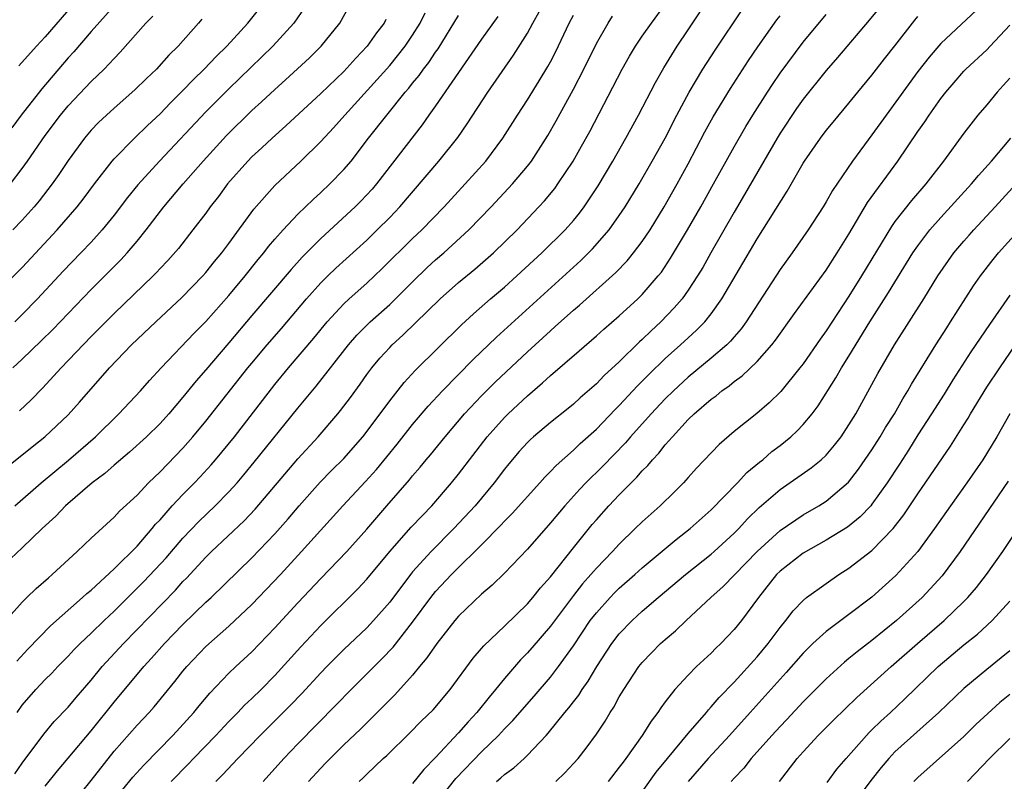
# Model space of a CAD drawing. Units: inches. Extents: x 2610000 to 2613000, y 1539000 to 1540761.
# Drawn here: x 2611233 to 2611319, y 1539367 to 1539433 of the extents above; entities that cross this region are included whole.
import ezdxf

# ---------------------------------------------------------------- set-up
doc = ezdxf.new("R2010")
doc.units = ezdxf.units.IN
doc.header["$MEASUREMENT"] = 0
doc.layers.add('LD26101539_2ft', color=112, linetype='Continuous')

msp = doc.modelspace()

# ---------------------------------------------------------------- linework, layer by layer
at = {"layer": 'LD26101539_2ft'}
for points, elevation in [([(2611235, 1539366.598), (2611236.068, 1539367.932), (2611237, 1539369.022), (2611239, 1539371.416), (2611241, 1539373.901), (2611243.589, 1539377), (2611244.268, 1539377.731), (2611245.384, 1539379), (2611247, 1539380.669), (2611249, 1539382.592), (2611249.443, 1539383), (2611253, 1539386.473), (2611255, 1539388.548), (2611256.151, 1539389.849), (2611257.115, 1539391), (2611258.942, 1539393.058), (2611259.934, 1539394.066), (2611261, 1539395.104), (2611262.662, 1539397), (2611264.181, 1539399), (2611265, 1539400.12), (2611266.273, 1539401.727), (2611267.228, 1539402.772), (2611271.27, 1539406.73), (2611272.303, 1539407.697), (2611273.792, 1539409), (2611275, 1539410.033), (2611276.083, 1539411), (2611278.255, 1539413), (2611280.282, 1539415), (2611281, 1539415.81), (2611281.54, 1539416.46), (2611281.951, 1539417), (2611283.161, 1539418.839), (2611284.42, 1539421), (2611285.556, 1539423), (2611286.668, 1539425), (2611288.152, 1539427.848), (2611288.88, 1539429.12), (2611290.05, 1539431), (2611291, 1539432.408), (2611293, 1539435.458)], 8732), ([(2611308.549, 1539435.451), (2611306.753, 1539433.247), (2611304.002, 1539429.998), (2611303, 1539428.868), (2611301, 1539426.397), (2611300.425, 1539425.575), (2611299, 1539423.43), (2611298.737, 1539423), (2611295.915, 1539418.085), (2611295, 1539416.561), (2611292.962, 1539413), (2611292.259, 1539411.741), (2611291.812, 1539411), (2611291, 1539409.754), (2611290.46, 1539409), (2611289.789, 1539408.211), (2611288.614, 1539407), (2611287.768, 1539406.232), (2611287, 1539405.467), (2611286.75, 1539405.25), (2611285, 1539403.529), (2611283.675, 1539402.325), (2611283, 1539401.615), (2611281.601, 1539400.399), (2611281, 1539399.827), (2611280.548, 1539399.452), (2611279, 1539398.23), (2611277.537, 1539397), (2611277.25, 1539396.75), (2611277, 1539396.496), (2611276.291, 1539395.709), (2611275.369, 1539394.631), (2611275, 1539394.174), (2611274.111, 1539393), (2611272.433, 1539391), (2611270.591, 1539389), (2611268.618, 1539387), (2611267, 1539385.238), (2611266.801, 1539385), (2611265, 1539382.606), (2611263.599, 1539381), (2611263, 1539380.365), (2611261, 1539378.483), (2611259.526, 1539377), (2611259, 1539376.456), (2611257.345, 1539374.655), (2611256.364, 1539373.636), (2611253.709, 1539371), (2611251.768, 1539369), (2611250.432, 1539367.568), (2611249.858, 1539367)], 8740), ([(2611231, 1539409.719), (2611233, 1539411.726), (2611236.058, 1539415), (2611237.791, 1539417), (2611238.319, 1539417.681), (2611239.29, 1539419), (2611240.83, 1539421), (2611241, 1539421.194), (2611242.779, 1539423), (2611243.906, 1539424.094), (2611245, 1539425.116), (2611245.927, 1539426.074), (2611247, 1539427.124), (2611247.91, 1539428.09), (2611248.851, 1539429), (2611249.893, 1539430.107), (2611250.809, 1539431), (2611252.643, 1539433), (2611253.684, 1539434.316)], 8710), ([(2611241, 1539434.521), (2611239, 1539432.271), (2611237.489, 1539430.511), (2611237, 1539429.975), (2611234.704, 1539427.296), (2611232.908, 1539425), (2611232.106, 1539423.894)], 8704), ([(2611232.187, 1539403), (2611233, 1539403.752), (2611234.648, 1539405.352), (2611235.653, 1539406.347), (2611239, 1539409.821), (2611241.597, 1539412.403), (2611242.147, 1539413), (2611243, 1539414.011), (2611243.802, 1539415), (2611245.336, 1539417), (2611247.019, 1539419), (2611248.755, 1539421), (2611250.791, 1539423.209), (2611253, 1539425.383), (2611253.852, 1539426.148), (2611255, 1539427.236), (2611255.937, 1539428.063), (2611258.012, 1539429.988), (2611259.034, 1539431), (2611260.654, 1539433), (2611261.755, 1539435)], 8714), ([(2611257.61, 1539434.39), (2611256.652, 1539433), (2611254.833, 1539431), (2611251, 1539427.274), (2611249, 1539425.27), (2611244.951, 1539421), (2611243.067, 1539418.932), (2611242.171, 1539417.829), (2611241, 1539416.277), (2611239.968, 1539415), (2611239, 1539413.943), (2611238.11, 1539413), (2611236.58, 1539411.42), (2611234.32, 1539409), (2611233, 1539407.64), (2611232.343, 1539407)], 8712), ([(2611232.353, 1539367.647), (2611233, 1539368.598), (2611234.881, 1539371.119), (2611235.796, 1539372.204), (2611237, 1539373.456), (2611237.694, 1539374.307), (2611239, 1539375.815), (2611239.973, 1539377), (2611241.81, 1539379), (2611246.34, 1539383.66), (2611247, 1539384.389), (2611247.308, 1539384.691), (2611249, 1539386.507), (2611249.498, 1539387), (2611252.321, 1539389.679), (2611253.295, 1539390.705), (2611257, 1539395.087), (2611258.767, 1539397), (2611260.496, 1539399), (2611260.725, 1539399.275), (2611261.576, 1539400.424), (2611262.419, 1539401.581), (2611263, 1539402.412), (2611263.439, 1539403), (2611264.157, 1539403.844), (2611265, 1539404.77), (2611265.224, 1539405), (2611266.161, 1539405.839), (2611269.409, 1539409), (2611271, 1539410.416), (2611272.421, 1539411.579), (2611274.048, 1539413), (2611276.096, 1539415), (2611277.999, 1539417), (2611278.478, 1539417.522), (2611279.382, 1539418.618), (2611279.656, 1539419), (2611280.993, 1539421), (2611281.718, 1539422.282), (2611282.42, 1539423.58), (2611285.238, 1539429), (2611285.878, 1539430.122), (2611286.408, 1539431), (2611287, 1539431.861), (2611287.794, 1539433), (2611289, 1539434.617)], 8730), ([(2611237.415, 1539434.585), (2611235, 1539431.815), (2611234.231, 1539431), (2611232.713, 1539429.287)], 8702), ([(2611317, 1539434.983), (2611313, 1539431.231), (2611311.968, 1539430.032), (2611311, 1539428.783), (2611308.234, 1539425), (2611307, 1539423.266), (2611305.307, 1539421), (2611303.556, 1539418.444), (2611303, 1539417.438), (2611302.738, 1539417), (2611301.456, 1539415), (2611300.042, 1539413), (2611299, 1539411.557), (2611296.058, 1539407), (2611295.614, 1539406.386), (2611295, 1539405.701), (2611294.681, 1539405.319), (2611294.352, 1539405), (2611293, 1539403.832), (2611291, 1539402.186), (2611289.711, 1539401), (2611289, 1539400.297), (2611287.778, 1539399), (2611285.983, 1539397), (2611285.532, 1539396.468), (2611283.564, 1539394.436), (2611282.092, 1539393), (2611281.561, 1539392.439), (2611280.251, 1539391), (2611279, 1539389.501), (2611277, 1539387.204), (2611275, 1539385.131), (2611273.918, 1539384.082), (2611273, 1539383.311), (2611271, 1539381.379), (2611270.68, 1539381), (2611269.094, 1539379), (2611268.25, 1539377.75), (2611267.606, 1539377), (2611267, 1539376.259), (2611265.46, 1539374.54), (2611265, 1539374.107), (2611262.447, 1539371.553), (2611261, 1539370.173), (2611259.812, 1539369), (2611259.42, 1539368.581), (2611259, 1539368.164), (2611257.931, 1539367)], 8744), ([(2611274.426, 1539433.574), (2611273, 1539431.607), (2611269, 1539425.806), (2611268.418, 1539425), (2611267.839, 1539424.161), (2611263.857, 1539419), (2611263.464, 1539418.536), (2611262.499, 1539417.501), (2611261.998, 1539417), (2611259, 1539414.242), (2611257.381, 1539412.619), (2611256.43, 1539411.571), (2611253, 1539407.543), (2611251, 1539405.163), (2611249, 1539402.819), (2611248.147, 1539401.853), (2611247, 1539400.436), (2611245.762, 1539399), (2611245, 1539398.165), (2611243.823, 1539397), (2611242.353, 1539395.646), (2611241, 1539394.519), (2611240.194, 1539393.806), (2611239.082, 1539393), (2611236.781, 1539391), (2611235.918, 1539390.082), (2611234.733, 1539389), (2611233, 1539387.333), (2611231, 1539385.474)], 8722), ([(2611231.564, 1539381), (2611233, 1539382.6), (2611233.409, 1539383), (2611234.216, 1539383.784), (2611235.279, 1539384.721), (2611235.621, 1539385), (2611237.777, 1539387), (2611239, 1539388.181), (2611241, 1539389.99), (2611241.478, 1539390.521), (2611243, 1539391.927), (2611244.011, 1539393), (2611245, 1539393.947), (2611247, 1539396.012), (2611247.872, 1539397), (2611249, 1539398.35), (2611252.662, 1539403), (2611253, 1539403.41), (2611254.328, 1539405), (2611255.571, 1539406.43), (2611257.764, 1539409), (2611259, 1539410.383), (2611259.619, 1539411), (2611260.318, 1539411.682), (2611263, 1539414.118), (2611263.919, 1539415), (2611265, 1539416.084), (2611265.874, 1539417), (2611269.29, 1539421), (2611270.939, 1539423.061), (2611271.757, 1539424.243), (2611273.543, 1539427), (2611275.797, 1539430.203), (2611277, 1539432.124), (2611277.472, 1539433), (2611278.026, 1539433.974)], 8724), ([(2611231.663, 1539394.338), (2611233.867, 1539396.133), (2611234.973, 1539397), (2611237, 1539398.898), (2611237.99, 1539400.01), (2611240.6, 1539403), (2611242.521, 1539405), (2611244.622, 1539407), (2611246.891, 1539409.109), (2611248.732, 1539411), (2611249, 1539411.3), (2611249.753, 1539412.247), (2611250.389, 1539413), (2611251, 1539413.815), (2611253.178, 1539416.822), (2611255, 1539418.875), (2611257.271, 1539421), (2611259, 1539422.696), (2611260.111, 1539423.889), (2611261.099, 1539425), (2611263.917, 1539428.083), (2611265, 1539429.319), (2611266.358, 1539431), (2611267, 1539431.953), (2611267.647, 1539433), (2611268.093, 1539433.907)], 8718), ([(2611231.992, 1539419), (2611233, 1539420.337), (2611233.474, 1539421), (2611235, 1539423.223), (2611236.326, 1539425), (2611237, 1539425.81), (2611239, 1539427.923), (2611240.137, 1539429), (2611241, 1539429.917), (2611241.539, 1539430.461), (2611243.776, 1539433), (2611244.388, 1539433.612)], 8706), ([(2611232.368, 1539391), (2611234.663, 1539393), (2611237.033, 1539394.967), (2611239.374, 1539397), (2611241.414, 1539399), (2611243.293, 1539401), (2611244.095, 1539401.905), (2611245.1, 1539403), (2611247.986, 1539406.014), (2611249, 1539407.037), (2611251, 1539409.294), (2611252.414, 1539411), (2611253.558, 1539412.442), (2611254.03, 1539413), (2611254.446, 1539413.554), (2611255, 1539414.203), (2611255.713, 1539415), (2611257, 1539416.367), (2611258.338, 1539417.661), (2611259, 1539418.247), (2611259.802, 1539419), (2611261, 1539420.248), (2611261.633, 1539421), (2611263.171, 1539423), (2611264.739, 1539425), (2611266.352, 1539427), (2611266.656, 1539427.344), (2611267, 1539427.779), (2611267.56, 1539428.44), (2611267.949, 1539429), (2611268.412, 1539429.588), (2611269, 1539430.468), (2611269.225, 1539430.775), (2611271, 1539433.67)], 8720), ([(2611232.53, 1539377.471), (2611233.486, 1539378.515), (2611235.459, 1539380.541), (2611238.25, 1539383), (2611238.634, 1539383.366), (2611239, 1539383.658), (2611241, 1539385.498), (2611243, 1539387.474), (2611244.323, 1539389), (2611244.618, 1539389.383), (2611245, 1539389.782), (2611246.07, 1539391), (2611247, 1539391.985), (2611248.009, 1539393), (2611248.492, 1539393.509), (2611249.452, 1539394.549), (2611249.841, 1539395), (2611251.481, 1539397), (2611255, 1539401.537), (2611256.201, 1539403), (2611258.405, 1539405.595), (2611259.56, 1539407), (2611261, 1539408.559), (2611261.468, 1539409), (2611263, 1539410.378), (2611264.354, 1539411.645), (2611267, 1539414.246), (2611267.799, 1539415), (2611269.736, 1539417), (2611271.583, 1539419), (2611273.363, 1539421), (2611274.858, 1539423), (2611276.128, 1539425), (2611277, 1539426.328), (2611278.033, 1539427.967), (2611278.783, 1539429.217), (2611279, 1539429.62), (2611279.469, 1539430.531), (2611280.639, 1539433), (2611281, 1539433.701)], 8726), ([(2611232.551, 1539373), (2611233, 1539373.632), (2611234.192, 1539375), (2611235, 1539375.869), (2611235.566, 1539376.434), (2611236.09, 1539377), (2611237, 1539377.909), (2611237.528, 1539378.472), (2611238.048, 1539379), (2611239, 1539379.894), (2611240.128, 1539381), (2611241, 1539381.82), (2611243.591, 1539384.409), (2611245.526, 1539386.474), (2611247, 1539388.183), (2611248.374, 1539389.625), (2611249.809, 1539391), (2611251, 1539392.219), (2611251.711, 1539393), (2611252.306, 1539393.695), (2611253.208, 1539394.791), (2611257, 1539399.474), (2611258.595, 1539401.405), (2611261.409, 1539405), (2611262.15, 1539405.85), (2611263.307, 1539407), (2611265, 1539408.522), (2611265.504, 1539409), (2611267, 1539410.492), (2611268.272, 1539411.728), (2611269, 1539412.399), (2611269.703, 1539413), (2611271.895, 1539415), (2611273.84, 1539417), (2611275.709, 1539419), (2611277, 1539420.554), (2611277.343, 1539421), (2611278.777, 1539423.223), (2611279.503, 1539424.497), (2611281, 1539427.242), (2611281.904, 1539429), (2611283, 1539431.222), (2611284.023, 1539433), (2611284.404, 1539433.596)], 8728), ([(2611237.332, 1539365), (2611239, 1539367.073), (2611241, 1539369.618), (2611243, 1539371.888), (2611244.045, 1539373), (2611244.496, 1539373.504), (2611246.298, 1539375.702), (2611247, 1539376.602), (2611247.333, 1539377), (2611249, 1539378.728), (2611251, 1539380.506), (2611253, 1539382.406), (2611255.482, 1539385), (2611257.335, 1539387), (2611260.92, 1539391), (2611262.895, 1539393.105), (2611263.846, 1539394.155), (2611265.639, 1539396.361), (2611267, 1539398.062), (2611268.345, 1539399.655), (2611269.591, 1539401), (2611272.28, 1539403.721), (2611274.318, 1539405.682), (2611281.646, 1539412.354), (2611282.651, 1539413.349), (2611284.112, 1539415), (2611285, 1539416.247), (2611285.508, 1539417), (2611286.72, 1539419), (2611287.87, 1539421), (2611288.982, 1539423), (2611290.005, 1539425), (2611291.071, 1539427), (2611292.286, 1539429), (2611293.357, 1539430.643), (2611295.754, 1539434.246)], 8734), ([(2611241.742, 1539366.258), (2611242.639, 1539367.361), (2611243.584, 1539368.416), (2611246.131, 1539371), (2611247.945, 1539373), (2611248.409, 1539373.592), (2611249.326, 1539374.674), (2611251, 1539376.41), (2611251.612, 1539377), (2611253, 1539378.292), (2611255, 1539380.369), (2611257, 1539382.543), (2611259, 1539384.659), (2611261.261, 1539387), (2611263, 1539388.958), (2611264.759, 1539391), (2611266.738, 1539393.263), (2611267, 1539393.596), (2611267.653, 1539394.348), (2611268.181, 1539395), (2611268.561, 1539395.439), (2611269.819, 1539397), (2611271.529, 1539399), (2611273, 1539400.555), (2611274.224, 1539401.775), (2611277, 1539404.396), (2611279, 1539406.225), (2611279.418, 1539406.582), (2611281, 1539408.021), (2611281.533, 1539408.467), (2611284.693, 1539411.307), (2611285.678, 1539412.322), (2611286.235, 1539413), (2611287, 1539413.995), (2611287.68, 1539415), (2611288.919, 1539417), (2611290.046, 1539419), (2611291, 1539420.755), (2611292.458, 1539423.542), (2611293.167, 1539424.833), (2611294.684, 1539427.316), (2611296.259, 1539429.74), (2611297.063, 1539430.937), (2611298.719, 1539433.281), (2611299, 1539433.647)], 8736), ([(2611245.975, 1539367), (2611247.477, 1539368.523), (2611247.918, 1539369), (2611249.859, 1539371), (2611251, 1539372.214), (2611251.778, 1539373), (2611252.369, 1539373.631), (2611253, 1539374.215), (2611253.801, 1539375), (2611255, 1539376.213), (2611257.278, 1539378.722), (2611259, 1539380.573), (2611262.238, 1539383.762), (2611263, 1539384.59), (2611265.004, 1539387), (2611266.884, 1539389.116), (2611267.845, 1539390.156), (2611268.67, 1539391), (2611270.398, 1539393), (2611271, 1539393.752), (2611273.491, 1539397), (2611275, 1539398.689), (2611275.312, 1539399), (2611277, 1539400.575), (2611278.32, 1539401.68), (2611279, 1539402.319), (2611281.515, 1539404.485), (2611283, 1539405.775), (2611283.643, 1539406.357), (2611285, 1539407.523), (2611286.613, 1539409), (2611287, 1539409.38), (2611288.392, 1539411), (2611288.662, 1539411.338), (2611289.466, 1539412.534), (2611290.94, 1539415), (2611292.09, 1539417), (2611293.213, 1539419), (2611295, 1539422.24), (2611296.009, 1539423.991), (2611296.629, 1539425), (2611297.897, 1539427), (2611298.329, 1539427.671), (2611299, 1539428.661), (2611301, 1539431.339), (2611303, 1539433.741)], 8738), ([(2611253.973, 1539367), (2611255.782, 1539369), (2611257, 1539370.27), (2611260.342, 1539373.659), (2611261.642, 1539375), (2611264.331, 1539377.669), (2611265.304, 1539378.697), (2611267, 1539380.865), (2611268.576, 1539383), (2611269, 1539383.519), (2611270.375, 1539385), (2611271, 1539385.627), (2611272.712, 1539387.288), (2611273, 1539387.599), (2611274.695, 1539389.305), (2611275, 1539389.643), (2611275.68, 1539390.32), (2611278.086, 1539393), (2611278.508, 1539393.492), (2611279, 1539393.969), (2611279.492, 1539394.508), (2611281, 1539395.82), (2611281.601, 1539396.399), (2611283, 1539397.655), (2611284.632, 1539399.368), (2611285, 1539399.722), (2611286.579, 1539401.421), (2611287, 1539401.829), (2611287.574, 1539402.426), (2611289, 1539403.813), (2611290.336, 1539405), (2611291, 1539405.621), (2611291.727, 1539406.273), (2611292.432, 1539407), (2611293, 1539407.708), (2611293.93, 1539409), (2611297, 1539414.24), (2611299.622, 1539418.378), (2611301, 1539420.808), (2611301.119, 1539421), (2611302.507, 1539423), (2611303, 1539423.649), (2611303.608, 1539424.392), (2611305, 1539426.029), (2611305.781, 1539427), (2611307, 1539428.47), (2611308.097, 1539429.903), (2611309, 1539431.037), (2611310.734, 1539433.266), (2611311, 1539433.569)], 8742), ([(2611248.65, 1539433.35), (2611248.346, 1539433), (2611246.568, 1539431), (2611245.779, 1539430.22), (2611244.683, 1539429), (2611243.82, 1539428.18), (2611242.812, 1539427.188), (2611241, 1539425.596), (2611240.344, 1539425), (2611239.651, 1539424.349), (2611239, 1539423.682), (2611238.421, 1539423), (2611237, 1539421.052), (2611236.184, 1539419.816), (2611235.605, 1539419), (2611234.471, 1539417.529), (2611234.031, 1539417), (2611233, 1539415.847), (2611232.189, 1539415)], 8708), ([(2611264.675, 1539433.325), (2611264.511, 1539433), (2611263.847, 1539432.153), (2611263.04, 1539431), (2611262.041, 1539429.959), (2611261, 1539428.794), (2611259, 1539426.866), (2611255.946, 1539424.054), (2611254.753, 1539423), (2611253.856, 1539422.144), (2611253, 1539421.357), (2611252.652, 1539421), (2611250.886, 1539419), (2611250.089, 1539417.911), (2611249.378, 1539417), (2611249, 1539416.47), (2611247.873, 1539415), (2611246.601, 1539413.399), (2611245.668, 1539412.332), (2611245, 1539411.634), (2611244.703, 1539411.296), (2611244.41, 1539411), (2611241, 1539407.738), (2611239, 1539405.729), (2611236.391, 1539403), (2611234.777, 1539401.223), (2611233.789, 1539400.211), (2611232.757, 1539399.244)], 8716), ([(2611262.353, 1539367), (2611262.689, 1539367.311), (2611263, 1539367.633), (2611264.443, 1539369), (2611264.74, 1539369.26), (2611266.768, 1539371.232), (2611267.754, 1539372.246), (2611268.775, 1539373.226), (2611270.262, 1539375), (2611272.273, 1539377.727), (2611273, 1539378.573), (2611273.188, 1539378.812), (2611275, 1539380.519), (2611277, 1539382.447), (2611277.47, 1539383), (2611278.141, 1539383.859), (2611279, 1539384.813), (2611281, 1539387.334), (2611282.642, 1539389.358), (2611283, 1539389.779), (2611284.094, 1539391), (2611285, 1539391.954), (2611286.028, 1539393), (2611286.526, 1539393.474), (2611287, 1539394.032), (2611287.492, 1539394.508), (2611287.884, 1539395), (2611288.432, 1539395.568), (2611289, 1539396.296), (2611289.62, 1539397), (2611291, 1539398.489), (2611291.529, 1539399), (2611293, 1539400.269), (2611293.43, 1539400.57), (2611293.938, 1539401), (2611294.566, 1539401.434), (2611295, 1539401.802), (2611295.703, 1539402.297), (2611297, 1539403.554), (2611298.281, 1539405), (2611298.601, 1539405.399), (2611300.265, 1539407.735), (2611303, 1539411.502), (2611303.977, 1539413), (2611305, 1539414.643), (2611306.611, 1539417.389), (2611309.266, 1539421), (2611311, 1539423.565), (2611311.591, 1539424.409), (2611311.97, 1539425), (2611313, 1539426.449), (2611313.427, 1539427), (2611314.152, 1539427.848), (2611315, 1539428.808), (2611315.187, 1539429), (2611317, 1539430.684), (2611317.304, 1539431), (2611319, 1539432.812)], 8746), ([(2611319, 1539428.209), (2611318.435, 1539427.565), (2611317.901, 1539427), (2611317, 1539425.903), (2611316.228, 1539425), (2611315, 1539423.432), (2611313.244, 1539421), (2611311.69, 1539419), (2611310.436, 1539417.564), (2611309, 1539415.73), (2611308.692, 1539415.308), (2611306.097, 1539411), (2611305, 1539409.248), (2611303, 1539406.209), (2611302.492, 1539405.508), (2611301, 1539403.36), (2611300.724, 1539403), (2611299.053, 1539400.947), (2611298.05, 1539399.951), (2611296.969, 1539399.031), (2611295, 1539397.444), (2611293.685, 1539396.315), (2611291.729, 1539394.271), (2611291, 1539393.461), (2611290.792, 1539393.208), (2611290.586, 1539393), (2611289.793, 1539392.207), (2611288.548, 1539391), (2611287, 1539389.608), (2611286.39, 1539389), (2611285, 1539387.662), (2611284.398, 1539387), (2611283, 1539385.555), (2611282.738, 1539385.263), (2611282.527, 1539385), (2611281.806, 1539384.193), (2611281, 1539383.177), (2611279, 1539380.51), (2611277.378, 1539378.622), (2611277, 1539378.194), (2611276.408, 1539377.592), (2611275, 1539375.964), (2611274.222, 1539375), (2611273.657, 1539374.343), (2611272.59, 1539373), (2611271.827, 1539372.173), (2611271, 1539371.216), (2611269, 1539369.079), (2611267.966, 1539368.034), (2611267, 1539366.81)], 8748), ([(2611269, 1539365.03), (2611270.761, 1539367.239), (2611273, 1539369.571), (2611274.476, 1539371), (2611275, 1539371.575), (2611275.714, 1539372.287), (2611277.578, 1539374.421), (2611279, 1539376.081), (2611279.711, 1539377), (2611281, 1539378.811), (2611282.472, 1539381), (2611283, 1539381.682), (2611284.198, 1539383), (2611284.591, 1539383.409), (2611285, 1539383.811), (2611286.361, 1539385), (2611287, 1539385.579), (2611289.946, 1539388.054), (2611291.183, 1539389), (2611293, 1539390.628), (2611295.298, 1539393), (2611296.115, 1539393.884), (2611297.213, 1539394.787), (2611297.492, 1539395), (2611298.293, 1539395.707), (2611299, 1539396.24), (2611299.937, 1539397), (2611300.488, 1539397.513), (2611301, 1539398.052), (2611301.789, 1539399), (2611302.31, 1539399.69), (2611303.862, 1539402.139), (2611304.354, 1539403), (2611305, 1539404.019), (2611306.826, 1539407), (2611308.45, 1539409.55), (2611310.57, 1539413), (2611311, 1539413.626), (2611312.044, 1539415), (2611313, 1539416.086), (2611315.671, 1539419), (2611316.265, 1539419.735), (2611317.412, 1539421), (2611319.106, 1539423)], 8750), ([(2611274.313, 1539367), (2611274.69, 1539367.31), (2611275, 1539367.602), (2611275.805, 1539368.194), (2611276.708, 1539369), (2611277, 1539369.276), (2611278.627, 1539371), (2611278.807, 1539371.193), (2611280.259, 1539373), (2611280.603, 1539373.397), (2611281, 1539373.924), (2611281.48, 1539374.52), (2611281.772, 1539375), (2611282.288, 1539375.712), (2611283.048, 1539377), (2611284.349, 1539379), (2611285, 1539379.846), (2611286.105, 1539381), (2611287, 1539381.816), (2611288.375, 1539383), (2611290.749, 1539385), (2611293, 1539386.776), (2611293.254, 1539387), (2611295, 1539388.595), (2611295.404, 1539389), (2611296.158, 1539389.842), (2611297.167, 1539390.833), (2611299, 1539392.422), (2611301.711, 1539394.289), (2611302.568, 1539395), (2611303, 1539395.405), (2611303.738, 1539396.262), (2611304.306, 1539397), (2611305, 1539398.036), (2611305.583, 1539399), (2611307.508, 1539402.492), (2611308.966, 1539405), (2611311.523, 1539409), (2611312.747, 1539411), (2611313.659, 1539412.341), (2611314.138, 1539413), (2611315, 1539414.018), (2611315.462, 1539414.538), (2611315.873, 1539415), (2611317.738, 1539417), (2611321.353, 1539421)], 8752), ([(2611279.461, 1539367), (2611280.258, 1539367.743), (2611281, 1539368.545), (2611281.406, 1539369), (2611282.111, 1539369.889), (2611283, 1539371.108), (2611283.761, 1539372.238), (2611284.212, 1539373), (2611284.532, 1539373.468), (2611285, 1539374.349), (2611285.388, 1539375), (2611286.712, 1539377), (2611287, 1539377.361), (2611287.805, 1539378.195), (2611288.598, 1539379), (2611289, 1539379.365), (2611289.895, 1539380.105), (2611290.822, 1539381), (2611292.963, 1539383), (2611294.042, 1539383.958), (2611297, 1539387.021), (2611299, 1539388.846), (2611301, 1539390.215), (2611302.374, 1539391), (2611303, 1539391.396), (2611304.959, 1539393.041), (2611305.835, 1539394.165), (2611307, 1539395.855), (2611307.727, 1539397), (2611308.193, 1539397.807), (2611308.952, 1539399), (2611309.686, 1539400.314), (2611310.123, 1539401), (2611310.432, 1539401.568), (2611312.55, 1539405), (2611313.508, 1539406.492), (2611313.854, 1539407), (2611315.856, 1539410.144), (2611316.458, 1539411), (2611317.562, 1539412.438), (2611318.032, 1539413), (2611321, 1539416.313)], 8754), ([(2611319, 1539409.321), (2611317.229, 1539406.771), (2611315.617, 1539404.383), (2611314.047, 1539401.953), (2611313.287, 1539400.713), (2611312.199, 1539399), (2611311, 1539397.155), (2611310.172, 1539395.828), (2611309.388, 1539394.612), (2611308.332, 1539393), (2611307, 1539391.123), (2611306.895, 1539391), (2611305.976, 1539390.024), (2611304.866, 1539389.134), (2611303, 1539387.987), (2611301, 1539386.876), (2611299, 1539385.306), (2611298.697, 1539385), (2611297.107, 1539383), (2611295.635, 1539381), (2611295, 1539380.211), (2611293.841, 1539379), (2611293.406, 1539378.594), (2611293, 1539378.17), (2611291.729, 1539377), (2611291, 1539376.249), (2611289.845, 1539375), (2611289, 1539373.924), (2611288.605, 1539373.395), (2611288.361, 1539373), (2611287.76, 1539372.241), (2611286.996, 1539371), (2611285.573, 1539369), (2611285.321, 1539368.679), (2611285, 1539368.227), (2611284.021, 1539367)], 8756), ([(2611287, 1539366.086), (2611288.206, 1539367.794), (2611289.183, 1539369), (2611291, 1539371.181), (2611292.579, 1539373), (2611292.762, 1539373.238), (2611293, 1539373.477), (2611293.693, 1539374.307), (2611295, 1539375.651), (2611297, 1539377.85), (2611297.961, 1539379), (2611299, 1539380.392), (2611299.506, 1539381), (2611300.152, 1539381.848), (2611301, 1539382.751), (2611301.298, 1539383), (2611303, 1539384.239), (2611304.125, 1539385), (2611305, 1539385.549), (2611307, 1539387.105), (2611308.854, 1539389), (2611309.787, 1539390.213), (2611311, 1539392.03), (2611313.83, 1539396.17), (2611315, 1539398.028), (2611315.369, 1539398.631), (2611315.575, 1539399), (2611317, 1539401.315), (2611318.127, 1539403), (2611319.496, 1539405)], 8758), ([(2611319.005, 1539399), (2611317.872, 1539397), (2611316.656, 1539395), (2611315.265, 1539393), (2611313.84, 1539391), (2611312.441, 1539389), (2611310.988, 1539387), (2611309.091, 1539384.909), (2611307, 1539383.043), (2611305, 1539381.534), (2611303, 1539380.059), (2611301.86, 1539379), (2611301, 1539378.161), (2611299.52, 1539376.48), (2611296.405, 1539373), (2611294.593, 1539371), (2611292.738, 1539369), (2611291, 1539367)], 8760), ([(2611318.867, 1539393.133), (2611314.696, 1539387), (2611313.119, 1539384.881), (2611311.369, 1539383), (2611309.134, 1539381), (2611307, 1539379.268), (2611305.712, 1539378.288), (2611305, 1539377.694), (2611304.61, 1539377.391), (2611303, 1539375.931), (2611301, 1539373.912), (2611299.598, 1539372.402), (2611299, 1539371.79), (2611298.28, 1539371), (2611296.491, 1539369), (2611295.836, 1539368.164), (2611295, 1539367.295), (2611294.735, 1539367)], 8762), ([(2611298.959, 1539367), (2611300.475, 1539369), (2611301, 1539369.587), (2611302.322, 1539371), (2611303.663, 1539372.337), (2611305.693, 1539374.307), (2611308.685, 1539377), (2611310.961, 1539379), (2611313.279, 1539381), (2611315, 1539382.645), (2611315.35, 1539383), (2611316.111, 1539383.889), (2611316.989, 1539385), (2611318.404, 1539387), (2611320.24, 1539389.76)], 8764), ([(2611303.102, 1539366.898), (2611303.943, 1539368.057), (2611304.744, 1539369), (2611306.522, 1539371), (2611306.754, 1539371.247), (2611307, 1539371.475), (2611307.76, 1539372.24), (2611308.608, 1539373), (2611309.838, 1539374.163), (2611312.779, 1539377), (2611315, 1539378.882), (2611316.182, 1539379.818), (2611317.456, 1539381), (2611319, 1539382.693)], 8766), ([(2611319, 1539378.373), (2611318.253, 1539377.747), (2611317, 1539376.745), (2611315, 1539375.097), (2611312.83, 1539373), (2611309, 1539369.561), (2611308.462, 1539369), (2611307.795, 1539368.205), (2611306.916, 1539367.084), (2611306.066, 1539365.934)], 8768), ([(2611319, 1539374.576), (2611318.14, 1539373.86), (2611316.057, 1539371.943), (2611315, 1539370.899), (2611311, 1539367.352), (2611310.826, 1539367.174), (2611310.66, 1539367)], 8770), ([(2611315.332, 1539367), (2611317.222, 1539369), (2611319, 1539370.726)], 8772)]:
    msp.add_lwpolyline(points, dxfattribs=dict(at, elevation=elevation))

doc.saveas('drawing.dxf')
